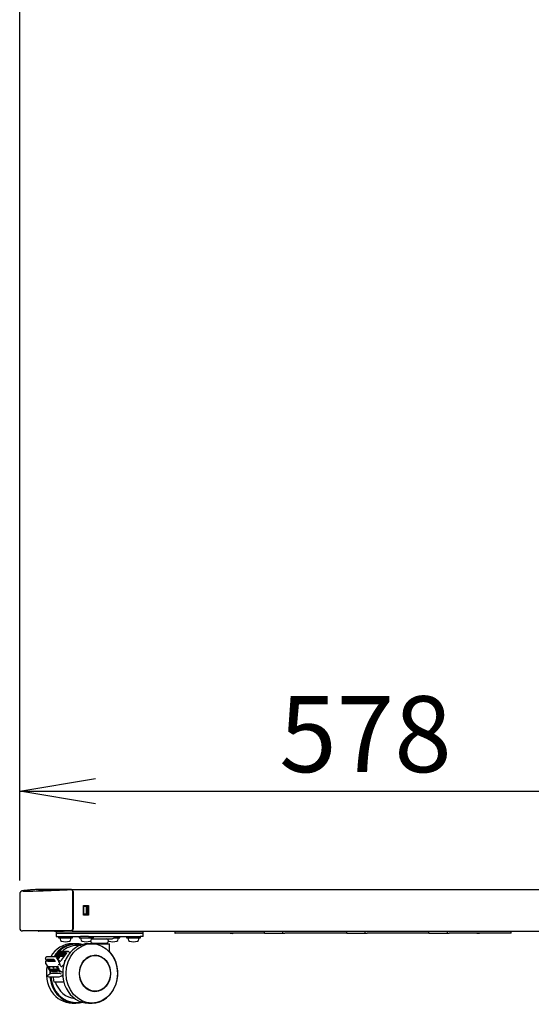
# Model space of a CAD drawing. Extents: x 76 to 392, y 38 to 280.
# Drawn here: x 241 to 263, y 62 to 103 of the extents above; entities that cross this region are included whole.
import ezdxf
from ezdxf.enums import TextEntityAlignment as Align

# ---------------------------------------------------------------- set-up
doc = ezdxf.new("R2010")
doc.units = 0
for name, color, linetype in [('09515010N_STD_00', 7, 'CONTINUOUS'), ('CAP_CBS_001_SEP-', 7, 'CONTINUOUS'), ('CASTER_STOPPER_R', 7, 'CONTINUOUS'), ('DEFAULT', 7, 'CONTINUOUS'), ('HOKYOU_YOUSETU_0', 7, 'CONTINUOUS'), ('SPACER_CASTER_CB', 7, 'CONTINUOUS'), ('STAND_RIGHT_FRON', 7, 'CONTINUOUS')]:
    doc.layers.add(name, color=color, linetype=linetype)
doc.styles.add('SEACAD_SEANSI_TTF', font='seansi.ttf')

# ---------------------------------------------------------------- blocks, each defined once
blk = doc.blocks.new('SE2')
at = {"layer": '09515010N_STD_00', "color": 7, "linetype": 'CONTINUOUS'}
for p, q in [((242.629, 64.515), (242.629, 64.465)), ((242.629, 64.465), (243.229, 64.465)), ((242.704, 64.465), (242.704, 64.401)), ((243.154, 64.401), (243.154, 64.465)), ((243.229, 64.465), (243.229, 64.515)), ((243.504, 64.515), (243.504, 64.465)), ((243.504, 64.465), (244.104, 64.465)), ((243.579, 64.465), (243.579, 64.401)), ((244.029, 64.401), (244.029, 64.465)), ((244.104, 64.465), (244.104, 64.515)), ((244.696, 64.415), (244.696, 64.407)), ((244.998, 64.465), (245.221, 64.465)), ((245.146, 64.401), (245.146, 64.465)), ((245.221, 64.465), (245.221, 64.515)), ((245.495, 64.515), (245.495, 64.465)), ((245.495, 64.465), (246.095, 64.465)), ((245.57, 64.465), (245.57, 64.401)), ((246.02, 64.401), (246.02, 64.465)), ((246.095, 64.465), (246.095, 64.515))]:
    blk.add_line(p, q, dxfattribs=at)
for centre, radius, start, end in [((242.784, 64.401), 0.08, 180, 253.8086), ((242.929, 64.9), 0.6, 253.8086, 286.1914), ((243.074, 64.401), 0.08, 286.1914, 0), ((243.659, 64.401), 0.08, 180, 253.8086), ((243.804, 64.9), 0.6, 253.8086, 286.1914), ((243.949, 64.401), 0.08, 286.1914, 0), ((244.776, 64.401), 0.08, 241.2708, 253.8086), ((244.921, 64.9), 0.6, 253.8086, 286.1914), ((245.066, 64.401), 0.08, 286.1914, 0), ((245.65, 64.401), 0.08, 180, 253.8086), ((245.795, 64.9), 0.6, 253.8086, 286.1914), ((245.94, 64.401), 0.08, 286.1914, 0)]:
    blk.add_arc(centre, radius, start, end, dxfattribs=at)
at = {"layer": 'CAP_CBS_001_SEP-', "color": 7, "linetype": 'CONTINUOUS'}
for p, q in [((243.163, 66.499), (241.789, 66.499)), ((241.793, 66.5), (243.168, 66.5)), ((243.238, 64.875), (243.238, 66.374)), ((240.998, 66.313), (240.998, 64.875)), ((243.689, 65.78), (243.683, 65.78)), ((243.689, 65.78), (243.689, 65.47)), ((243.818, 65.78), (243.689, 65.78)), ((243.818, 65.47), (243.818, 65.78)), ((243.818, 65.78), (243.846, 65.78)), ((243.846, 65.78), (243.846, 65.47)), ((243.689, 65.47), (243.683, 65.47)), ((243.689, 65.47), (243.818, 65.47)), ((243.846, 65.47), (243.818, 65.47)), ((243.163, 64.75), (241.123, 64.75))]:
    blk.add_line(p, q, dxfattribs=at)
for centre, radius, start, end in [((241.123, 64.875), 0.125, 180, 270), ((243.102, 64.867), 0.136, 340.6195, 3.6583)]:
    blk.add_arc(centre, radius, start, end, dxfattribs=at)
for centre, major_axis, ratio, start_param, end_param in [((242.492, 66.5), (1.375, 0.062), 0.026149, 3.203871, 5.220406), ((241.789, 66.474), (0, -0.025), 0.866035, 3.141593, 3.193953), ((243.163, 66.474), (0, -0.025), 0.866035, 3.141593, 3.193953)]:
    blk.add_ellipse(centre, major_axis=major_axis, ratio=ratio, start_param=start_param, end_param=end_param, dxfattribs=at)
for points, knots in [([(241.808, 66.5), (241.771, 66.498), (241.681, 66.492), (241.531, 66.482), (241.383, 66.471), (241.261, 66.461), (241.17, 66.451), (241.123, 66.444), (241.093, 66.437), (241.068, 66.427), (241.038, 66.408), (241.012, 66.376), (240.998, 66.34), (240.999, 66.32), (241, 66.313)], [0, 0, 0, 0, 0.075554, 0.219734, 0.364194, 0.509076, 0.655011, 0.804658, 0.865019, 0.89866, 0.927755, 0.955801, 0.986786, 1, 1, 1, 1]), ([(243.238, 66.374), (243.237, 66.389), (243.236, 66.417), (243.223, 66.457), (243.203, 66.484), (243.18, 66.498), (243.168, 66.498), (243.163, 66.497)], [0, 0, 0, 0, 0.223801, 0.476879, 0.721295, 0.910147, 1, 1, 1, 1]), ([(243.163, 64.751), (243.171, 64.752), (243.185, 64.753), (243.206, 64.768), (243.222, 64.791), (243.228, 64.811), (243.23, 64.822)], [0, 0, 0, 0, 0.207371, 0.45593, 0.753435, 1, 1, 1, 1])]:
    blk.add_open_spline(points, degree=3, knots=knots, dxfattribs=at)
blk.add_open_spline([(241.808, 66.5), (241.799, 66.5), (241.79, 66.499), (241.781, 66.498)], degree=3, dxfattribs=at)
at = {"layer": 'CASTER_STOPPER_R', "color": 7, "linetype": 'CONTINUOUS'}
for p, q in [((242.563, 64.665), (242.53, 64.665)), ((242.53, 64.665), (242.53, 64.515)), ((242.53, 64.515), (242.563, 64.515)), ((242.563, 64.665), (243.563, 64.665)), ((242.563, 64.515), (243.563, 64.515)), ((243.563, 64.665), (243.904, 64.665)), ((243.904, 64.515), (243.563, 64.515)), ((243.904, 64.665), (246.07, 64.665)), ((243.904, 64.515), (246.07, 64.515)), ((243.987, 64.331), (243.987, 64.315)), ((244.029, 64.415), (244.874, 64.415)), ((244.737, 64.315), (244.737, 64.34)), ((244.894, 64.419), (245.112, 64.515)), ((246.07, 64.665), (246.195, 64.665)), ((246.195, 64.515), (246.07, 64.515)), ((246.195, 64.515), (246.195, 64.665)), ((243.036, 63.887), (242.661, 63.887)), ((243.101, 63.849), (243.067, 63.876)), ((243.344, 64.215), (243.203, 64.215)), ((243.358, 64.215), (243.344, 64.215)), ((243.581, 64.14), (243.413, 64.14)), ((244.034, 64.215), (243.894, 64.215)), ((244.034, 64.215), (244.787, 64.215)), ((244.062, 64.24), (244.662, 64.24)), ((244.137, 64.24), (244.137, 64.215)), ((244.587, 64.215), (244.587, 64.24)), ((244.787, 63.864), (244.787, 64.215)), ((242.081, 63.447), (242.081, 63.406)), ((242.14, 63.662), (242.104, 63.637)), ((242.484, 63.479), (242.109, 63.479)), ((242.138, 63.523), (242.14, 63.519)), ((242.152, 63.544), (242.141, 63.536)), ((242.521, 63.663), (242.146, 63.663)), ((242.149, 63.514), (242.437, 63.514)), ((242.441, 63.545), (242.153, 63.545)), ((242.186, 63.479), (242.186, 63.479)), ((242.187, 63.479), (242.475, 63.479)), ((242.443, 63.516), (242.454, 63.524)), ((242.453, 63.534), (242.453, 63.534)), ((242.554, 63.721), (242.552, 63.717)), ((242.553, 63.705), (242.563, 63.695)), ((242.85, 63.726), (242.563, 63.726)), ((242.565, 63.695), (242.852, 63.695)), ((242.597, 63.596), (242.589, 63.596)), ((242.593, 63.781), (242.591, 63.777)), ((242.593, 63.764), (242.603, 63.756)), ((242.89, 63.786), (242.602, 63.786)), ((242.893, 63.755), (242.605, 63.755)), ((242.623, 63.596), (242.616, 63.596)), ((242.62, 63.526), (242.626, 63.526)), ((242.626, 63.526), (242.631, 63.518)), ((242.64, 63.581), (242.627, 63.595)), ((242.63, 63.843), (242.628, 63.839)), ((242.631, 63.826), (242.641, 63.818)), ((242.927, 63.848), (242.639, 63.848)), ((242.643, 63.817), (242.93, 63.817)), ((242.644, 63.526), (242.655, 63.526)), ((242.655, 63.526), (242.667, 63.506)), ((242.672, 63.67), (242.657, 63.67)), ((242.688, 63.655), (242.676, 63.669)), ((242.868, 63.714), (242.858, 63.723)), ((242.865, 63.704), (242.866, 63.705)), ((242.907, 63.775), (242.897, 63.784)), ((242.905, 63.765), (242.905, 63.765)), ((242.944, 63.838), (242.933, 63.846)), ((242.943, 63.828), (242.943, 63.828)), ((244.174, 63.715), (244.156, 63.715)), ((242.099, 63.366), (242.19, 63.245)), ((242.595, 63.242), (242.195, 63.242)), ((242.545, 63.242), (242.245, 63.242)), ((242.318, 63.143), (242.339, 63.148)), ((242.318, 63.143), (242.325, 63.143)), ((242.325, 63.143), (242.347, 63.148)), ((242.339, 63.148), (242.347, 63.148)), ((242.388, 63.037), (242.343, 63.037)), ((242.348, 63.052), (242.369, 63.056)), ((242.348, 63.052), (242.385, 63.052)), ((242.369, 63.056), (242.403, 63.056)), ((242.385, 63.052), (242.403, 63.055)), ((242.388, 63.037), (242.41, 63.042)), ((242.414, 63.148), (242.393, 63.143)), ((242.412, 63.143), (242.394, 63.143)), ((242.416, 63.129), (242.398, 63.129)), ((242.433, 63.148), (242.416, 63.148)), ((242.417, 63.052), (242.434, 63.052)), ((242.42, 63.037), (242.437, 63.037)), ((242.423, 63.199), (242.439, 63.206)), ((242.439, 63.037), (242.46, 63.042)), ((242.479, 63.148), (242.458, 63.143)), ((242.477, 63.143), (242.459, 63.143)), ((242.463, 63.129), (242.481, 63.129)), ((242.498, 63.148), (242.481, 63.148)), ((242.499, 63.052), (242.482, 63.052)), ((242.485, 63.037), (242.502, 63.037)), ((242.49, 63.117), (242.498, 63.117)), ((242.498, 63.117), (242.516, 63.121)), ((242.503, 63.064), (242.524, 63.068)), ((242.51, 63.064), (242.503, 63.064)), ((242.504, 63.037), (242.525, 63.042)), ((242.51, 63.064), (242.529, 63.068)), ((242.511, 63.143), (242.532, 63.148)), ((242.511, 63.143), (242.518, 63.143)), ((242.518, 63.143), (242.54, 63.148)), ((242.529, 63.068), (242.524, 63.068)), ((242.532, 63.148), (242.54, 63.148)), ((242.533, 63.09), (242.554, 63.095)), ((242.543, 63.037), (242.536, 63.037)), ((242.537, 63.143), (242.558, 63.148)), ((242.537, 63.143), (242.547, 63.143)), ((242.543, 63.037), (242.559, 63.04)), ((242.547, 63.143), (242.569, 63.148)), ((242.558, 63.148), (242.569, 63.148)), ((242.573, 63.037), (242.562, 63.037)), ((242.573, 63.037), (242.594, 63.042)), ((242.874, 63.351), (242.786, 63.266)), ((242.304, 62.955), (242.184, 62.878)), ((242.186, 62.835), (242.22, 62.816)), ((242.234, 62.813), (242.609, 62.813)), ((242.684, 62.956), (242.309, 62.956)), ((242.661, 62.825), (242.797, 62.87)), ((242.763, 62.855), (242.825, 62.855)), ((242.442, 62.615), (242.865, 62.615)), ((244.156, 62.215), (244.174, 62.215)), ((243.203, 61.715), (243.344, 61.715)), ((243.344, 61.715), (243.358, 61.715)), ((243.894, 61.715), (244.034, 61.715)), ((244.034, 61.715), (244.049, 61.715))]:
    blk.add_line(p, q, dxfattribs=at)
for centre, radius, start, end in [((244.062, 64.315), 0.075, 180, 270), ((244.062, 64.34), 0.075, 90, 116.4905), ((244.662, 64.34), 0.075, 0, 90), ((244.662, 64.315), 0.075, 270, 360), ((244.874, 64.465), 0.05, 270, 293.6821), ((242.661, 63.837), 0.05, 90, 151.7524), ((243.036, 63.837), 0.05, 51.7757, 90), ((242.11, 63.45), 0.0293, 91.5945, 189.2984), ((242.133, 63.596), 0.05, 158.0091, 209.5273), ((242.133, 63.596), 0.05, 124.4369, 158.0091), ((240.502, 62.678), 1.821, 26.075, 29.3603), ((242.146, 63.528), 0.00965, 121.2981, 212.4125), ((242.149, 63.524), 0.0102, 203.5209, 270.3136), ((242.437, 63.524), 0.0105, 270.1453, 305.8898), ((242.56, 63.712), 0.00958, 142.5153, 229.3127), ((242.563, 63.715), 0.0106, 90.1809, 146.31), ((242.589, 63.591), 0.005, 90, 149.2337), ((242.599, 63.772), 0.00967, 145.1523, 231.3499), ((242.602, 63.776), 0.0104, 90.0558, 149.2468), ((242.623, 63.591), 0.005, 42.7009, 90), ((242.637, 63.834), 0.0099, 144.8195, 236.9931), ((242.639, 63.838), 0.0103, 89.749, 154.3803), ((242.657, 63.665), 0.005, 90, 143.2521), ((242.672, 63.665), 0.005, 42.7009, 90), ((242.927, 63.838), 0.0107, 53.3009, 89.7783), ((240.502, 62.678), 1.821, 8.6405, 12.782), ((242.393, 63.239), 0.005, 158.0091, 218.9948), ((242.423, 63.235), 0.00991, 135.776, 166.5135), ((242.421, 63.204), 0.005, 218.0627, 294.8087), ((242.198, 62.857), 0.0249, 122.2818, 273.8253), ((242.233, 62.839), 0.0263, 240.7887, 271.8523), ((242.655, 62.761), 0.197, 58.7572, 81.4567)]:
    blk.add_arc(centre, radius, start, end, dxfattribs=at)
for centre, major_axis, ratio, start_param, end_param in [((243.203, 62.965), (0, 1.25), 0.866035, 0, 0.978276), ((243.344, 62.965), (0, 1.25), 0.866035, 0, 0.978276), ((241.392, 64.746), (0, -1.675), 0.866035, 0.868005, 1.01553), ((242.661, 63.837), (0.044, -0.0237), 0.263577, 2.685503, 3.141593), ((243.356, 62.965), (0, -1.225), 0.866035, 2.884511, 3.861374), ((241.767, 64.746), (0, -1.675), 0.866035, 0.666887, 1.01553), ((243.413, 62.965), (0, -1.175), 0.866035, 3.141593, 3.810955), ((243.894, 62.965), (0, 1.25), 0.866035, 0, 3.141593), ((243.344, 62.965), (0, 1.25), 0.866035, 5.985008, 6.283185), ((243.358, 62.965), (0, 1.25), 0.866035, 6.006713, 6.283185), ((244.049, 62.965), (0, 1.25), 0.866035, 3.141593, 5.532867), ((243.356, 62.965), (0, -1.225), 0.866035, 3.922885, 4.106065), ((242.484, 63.454), (0, -0.025), 0.866035, 2.516091, 3.141593), ((242.506, 63.405), (-0.0103, 0.0691), 0.354612, 5.904487, 6.230456), ((241.282, 62.652), (0, 1.775), 0.866035, 5.077875, 5.290361), ((242.589, 63.591), (0.00489, -0.00105), 0.838543, 2.424018, 2.77305), ((241.572, 64.746), (0, -1.65), 0.866035, 0.798837, 0.859274), ((241.613, 64.746), (1.922, 0.969), 0.71098, -1.412693, -1.390278), ((241.569, 64.746), (0, -1.655), 0.866035, 0.801859, 0.859274), ((241.587, 64.746), (0, -1.65), 0.866035, 0.798837, 0.859274), ((241.589, 64.746), (0, -1.655), 0.866035, 0.801859, 0.859274), ((241.583, 64.746), (2.089, 0.749), 0.703745, -1.312843, -1.302882), ((241.594, 64.746), (2.089, 0.749), 0.703745, -1.317235, -1.302882), ((241.589, 64.746), (0, -1.675), 0.866035, 0.802041, 0.85877), ((241.594, 64.746), (2.121, 0.76), 0.703745, -1.320044, -1.304684), ((242.657, 63.665), (0.00401, -0.00299), 0.326483, 2.729393, 3.14159), ((242.928, 63.477), (0, -0.05), 0.866035, 3.943414, 5.651206), ((244.156, 62.965), (0, 0.75), 0.866035, 0, 0.56965), ((244.156, 62.965), (0, 0.76), 0.866035, 5.750446, 6.283185), ((243.203, 62.965), (0, 1.25), 0.866035, 1.309164, 3.141593), ((242.397, 63.281), (0, 0.25), 0.866035, 1.667273, 2.529788), ((242.459, 63.281), (0, 0.25), 0.866035, 1.728967, 2.529486), ((243.344, 62.965), (0, 1.25), 0.866035, 1.477345, 1.600888), ((240.954, 62.652), (0, 1.65), 0.866035, 4.947947, 5.014878), ((240.961, 62.652), (0, 1.65), 0.866035, 4.957054, 5.014878), ((240.961, 62.652), (0, 1.675), 0.866035, 4.956123, 5.013076), ((241.016, 62.652), (0, 1.65), 0.866035, -1.318539, -1.285079), ((241.039, 62.652), (1.648, -1.236), 0.663275, 1.186589, 1.209274), ((242.393, 63.239), (0.00389, 0.00315), 0.447496, 2.591514, 3.141595), ((241.038, 62.649), (1.651, -1.24), 0.664042, 1.186797, 1.209481), ((241.024, 62.652), (0, 1.65), 0.866035, -1.318539, -1.285079), ((241.024, 62.652), (0, 1.675), 0.866035, -1.319584, -1.286627), ((242.421, 63.204), (0.00394, 0.00308), 0.45516, 2.583686, 3.141593), ((241.054, 62.652), (0, 1.65), 0.866035, -1.318539, -1.285079), ((241.061, 62.652), (0, 1.65), 0.866035, -1.318539, -1.285079), ((241.104, 62.652), (1.061, 1.572), 0.545124, -0.879996, -0.857581), ((241.081, 62.652), (0, 1.65), 0.866035, -1.318539, -1.285079), ((241.089, 62.652), (0, 1.65), 0.866035, -1.318539, -1.285079), ((241.089, 62.652), (0, 1.675), 0.866035, -1.319584, -1.286627), ((241.146, 62.652), (0, 1.65), 0.866035, 4.947947, 5.014878), ((241.154, 62.652), (0, 1.65), 0.866035, -1.290801, -1.268308), ((241.074, 62.652), (1.276, 1.496), 0.546258, -0.854776, -0.832283), ((241.084, 62.652), (1.276, 1.496), 0.546258, -0.865797, -0.832283), ((241.227, 62.652), (1.576, -1.344), 0.606877, 1.187952, 1.221369), ((241.154, 62.652), (0, 1.65), 0.866035, -1.335238, -1.312831), ((241.216, 62.652), (1.576, -1.344), 0.606877, 1.187952, 1.210359), ((242.759, 63.281), (0, 0.25), 0.866035, 1.728967, 3.141593), ((241.084, 62.652), (1.295, 1.518), 0.546258, -0.867092, -0.834084), ((241.227, 62.652), (1.6, -1.365), 0.606877, 1.187158, 1.220073), ((242.822, 63.281), (0, 0.25), 0.866035, 1.562285, 3.141593), ((242.758, 63.304), (0, 0.05), 0.866035, 1.936282, 3.839666), ((242.266, 62.849), (0.0471, 0.0309), 0.262212, 3.282713, 3.522027), ((242.234, 62.838), (0, 0.025), 0.866035, 2.705257, 3.141593), ((243.344, 62.965), (0, 1.25), 0.866035, 1.692773, 3.430649), ((243.356, 62.965), (0, -1.225), 0.866035, 4.698027, 4.72534), ((243.356, 62.965), (0, -1.225), 0.866035, 4.836868, 6.283185), ((243.413, 62.965), (0, -1.175), 0.866035, 4.842211, 5.014893), ((242.609, 62.838), (0, 0.025), 0.866035, 3.141593, 3.424404), ((242.647, 62.825), (0.0339, 0.01), 0.105859, 3.48761, 5.058406), ((242.653, 62.849), (-0.008, 0.0237), 0.480122, 2.981858, 3.141593), ((242.867, 63.111), (0, 0.25), 0.866035, 2.696745, 2.939712), ((242.805, 63.111), (0, 0.25), 0.866035, 3.002878, 3.141593), ((243.356, 62.965), (0, 1.05), 0.866035, 1.910633, 3.101415), ((244.156, 62.965), (0, 0.75), 0.866035, 2.571943, 3.141593), ((244.156, 62.965), (0, 0.76), 0.866035, 3.141593, 3.674331), ((243.174, 62.965), (0, 1.05), 0.866035, 3.242107, 3.299236), ((243.356, 62.965), (0, -1.225), 0.866035, 0, 0.257081), ((243.358, 62.965), (0, 1.25), 0.866035, 3.141593, 3.433891)]:
    blk.add_ellipse(centre, major_axis=major_axis, ratio=ratio, start_param=start_param, end_param=end_param, dxfattribs=at)
for centre, major_axis in [((244.034, 62.965), (0, 1.25)), ((244.172, 62.965), (0, 0.76)), ((244.174, 62.965), (0, 0.75))]:
    blk.add_ellipse(centre, major_axis=major_axis, ratio=0.866035, dxfattribs=at)
for points, knots in [([(242.441, 63.545), (242.443, 63.545), (242.445, 63.543), (242.449, 63.54), (242.451, 63.537), (242.453, 63.534)], [0, 0, 0, 0, 0.5, 0.5, 1, 1, 1, 1]), ([(242.453, 63.534), (242.455, 63.531), (242.455, 63.528), (242.455, 63.525), (242.455, 63.524), (242.454, 63.524)], [0, 0, 0, 0, 0.5, 0.5, 0.8156809, 0.8156809, 0.8156809, 0.8156809]), ([(242.521, 63.663), (242.524, 63.663), (242.528, 63.662), (242.536, 63.658), (242.541, 63.655), (242.555, 63.644), (242.564, 63.633), (242.57, 63.622)], [0, 0, 0, 0, 0.25, 0.25, 0.5, 0.5, 1, 1, 1, 1]), ([(242.865, 63.704), (242.864, 63.702), (242.861, 63.699), (242.856, 63.696), (242.854, 63.695), (242.852, 63.695)], [0, 0, 0, 0, 0.5, 0.5, 1, 1, 1, 1]), ([(242.868, 63.714), (242.868, 63.713), (242.869, 63.713), (242.868, 63.71), (242.867, 63.707), (242.866, 63.705)], [0.2167148, 0.2167148, 0.2167148, 0.2167148, 0.5, 0.5, 1, 1, 1, 1]), ([(242.905, 63.765), (242.904, 63.762), (242.901, 63.76), (242.897, 63.756), (242.894, 63.755), (242.893, 63.755)], [0, 0, 0, 0, 0.5, 0.5, 1, 1, 1, 1]), ([(242.907, 63.775), (242.908, 63.775), (242.908, 63.774), (242.908, 63.771), (242.907, 63.768), (242.905, 63.765)], [0.2050444, 0.2050444, 0.2050444, 0.2050444, 0.5, 0.5, 1, 1, 1, 1]), ([(242.943, 63.828), (242.941, 63.825), (242.939, 63.822), (242.934, 63.819), (242.932, 63.817), (242.93, 63.817)], [0, 0, 0, 0, 0.5, 0.5, 1, 1, 1, 1]), ([(242.944, 63.838), (242.945, 63.838), (242.945, 63.837), (242.945, 63.834), (242.944, 63.831), (242.943, 63.828)], [0.1927374, 0.1927374, 0.1927374, 0.1927374, 0.5, 0.5, 1, 1, 1, 1]), ([(243.101, 63.849), (243.102, 63.849), (243.102, 63.848), (243.104, 63.846), (243.105, 63.843), (243.106, 63.831), (243.103, 63.82), (243.097, 63.808)], [0.2003848, 0.2003848, 0.2003848, 0.2003848, 0.25, 0.25, 0.5, 0.5, 1, 1, 1, 1]), ([(242.081, 63.405), (242.081, 63.404), (242.081, 63.401), (242.083, 63.392), (242.089, 63.38), (242.095, 63.371), (242.099, 63.366)], [0, 0, 0, 0, 0.055049, 0.265958, 0.600114, 1, 1, 1, 1]), ([(242.394, 63.143), (242.391, 63.143), (242.388, 63.141), (242.385, 63.131), (242.386, 63.124), (242.388, 63.117)], [0, 0, 0, 0, 0.5, 0.5, 1, 1, 1, 1]), ([(242.398, 63.129), (242.397, 63.129), (242.395, 63.128), (242.394, 63.123), (242.394, 63.12), (242.395, 63.117)], [0, 0, 0, 0, 0.5, 0.5, 1, 1, 1, 1]), ([(242.4, 63.064), (242.402, 63.057), (242.405, 63.05), (242.412, 63.04), (242.416, 63.037), (242.42, 63.037)], [0, 0, 0, 0, 0.5, 0.5, 1, 1, 1, 1]), ([(242.408, 63.064), (242.408, 63.061), (242.41, 63.057), (242.413, 63.053), (242.415, 63.052), (242.417, 63.052)], [0, 0, 0, 0, 0.5, 0.5, 1, 1, 1, 1]), ([(242.433, 63.117), (242.431, 63.124), (242.427, 63.131), (242.42, 63.141), (242.415, 63.143), (242.412, 63.143)], [0, 0, 0, 0, 0.5, 0.5, 1, 1, 1, 1]), ([(242.425, 63.117), (242.424, 63.12), (242.423, 63.123), (242.419, 63.128), (242.417, 63.129), (242.416, 63.129)], [0, 0, 0, 0, 0.5, 0.5, 1, 1, 1, 1]), ([(242.429, 63.068), (242.43, 63.065), (242.431, 63.062), (242.434, 63.058), (242.436, 63.056), (242.438, 63.056)], [0, 0, 0, 0, 0.5, 0.5, 1, 1, 1, 1]), ([(242.451, 63.13), (242.449, 63.134), (242.447, 63.137), (242.441, 63.145), (242.437, 63.148), (242.433, 63.148)], [0.2050331, 0.2050331, 0.2050331, 0.2050331, 0.5, 0.5, 1, 1, 1, 1]), ([(242.434, 63.052), (242.436, 63.052), (242.437, 63.053), (242.438, 63.057), (242.438, 63.061), (242.438, 63.064)], [0, 0, 0, 0, 0.5, 0.5, 1, 1, 1, 1]), ([(242.437, 63.037), (242.441, 63.037), (242.444, 63.04), (242.447, 63.05), (242.447, 63.057), (242.445, 63.064)], [0, 0, 0, 0, 0.5, 0.5, 1, 1, 1, 1]), ([(242.459, 63.143), (242.456, 63.143), (242.453, 63.141), (242.45, 63.131), (242.451, 63.124), (242.453, 63.117)], [0, 0, 0, 0, 0.5, 0.5, 1, 1, 1, 1]), ([(242.46, 63.117), (242.459, 63.12), (242.459, 63.123), (242.46, 63.128), (242.461, 63.129), (242.463, 63.129)], [0, 0, 0, 0, 0.5, 0.5, 1, 1, 1, 1]), ([(242.46, 63.042), (242.463, 63.042), (242.465, 63.045), (242.467, 63.051), (242.468, 63.054), (242.468, 63.056)], [0.0654603, 0.0654603, 0.0654603, 0.0654603, 0.5, 0.5, 0.6977215, 0.6977215, 0.6977215, 0.6977215]), ([(242.465, 63.064), (242.467, 63.057), (242.47, 63.05), (242.477, 63.04), (242.481, 63.037), (242.485, 63.037)], [0, 0, 0, 0, 0.5, 0.5, 1, 1, 1, 1]), ([(242.482, 63.052), (242.48, 63.052), (242.478, 63.053), (242.475, 63.057), (242.473, 63.061), (242.473, 63.064)], [0, 0, 0, 0, 0.5, 0.5, 1, 1, 1, 1]), ([(242.498, 63.117), (242.496, 63.124), (242.492, 63.131), (242.485, 63.141), (242.48, 63.143), (242.477, 63.143)], [0, 0, 0, 0, 0.5, 0.5, 1, 1, 1, 1]), ([(242.481, 63.129), (242.482, 63.129), (242.484, 63.128), (242.488, 63.123), (242.489, 63.12), (242.49, 63.117)], [0, 0, 0, 0, 0.5, 0.5, 1, 1, 1, 1]), ([(242.503, 63.056), (242.501, 63.056), (242.499, 63.058), (242.496, 63.062), (242.495, 63.065), (242.494, 63.068)], [0, 0, 0, 0, 0.5, 0.5, 1, 1, 1, 1]), ([(242.519, 63.122), (242.517, 63.129), (242.514, 63.135), (242.506, 63.145), (242.502, 63.148), (242.498, 63.148)], [0, 0, 0, 0, 0.5, 0.5, 1, 1, 1, 1]), ([(242.503, 63.064), (242.503, 63.061), (242.503, 63.057), (242.502, 63.053), (242.501, 63.052), (242.499, 63.052)], [0, 0, 0, 0, 0.5, 0.5, 1, 1, 1, 1]), ([(242.502, 63.037), (242.506, 63.037), (242.509, 63.04), (242.512, 63.05), (242.512, 63.057), (242.51, 63.064)], [0, 0, 0, 0, 0.5, 0.5, 1, 1, 1, 1]), ([(242.525, 63.042), (242.528, 63.042), (242.53, 63.045), (242.532, 63.05), (242.532, 63.052), (242.532, 63.053)], [0.0654602, 0.0654602, 0.0654602, 0.0654602, 0.5, 0.5, 0.6006601, 0.6006601, 0.6006601, 0.6006601]), ([(242.605, 63.283), (242.605, 63.279), (242.605, 63.274), (242.604, 63.266), (242.604, 63.262), (242.603, 63.254), (242.602, 63.25), (242.599, 63.244), (242.598, 63.242), (242.595, 63.242)], [0, 0, 0, 0, 0.25, 0.25, 0.5, 0.5, 0.75, 0.75, 1, 1, 1, 1]), ([(242.774, 62.885), (242.778, 62.883), (242.781, 62.881), (242.787, 62.878), (242.789, 62.877), (242.794, 62.874), (242.796, 62.873), (242.797, 62.871), (242.798, 62.871), (242.797, 62.87)], [0, 0, 0, 0, 0.25, 0.25, 0.5, 0.5, 0.75, 0.75, 0.9229702, 0.9229702, 0.9229702, 0.9229702])]:
    blk.add_open_spline(points, degree=3, knots=knots, dxfattribs=at)
for points, degree in [([(242.385, 63.052), (242.387, 63.044), (242.388, 63.037)], 2), ([(242.629, 63.351), (242.632, 63.342), (242.633, 63.331), (242.633, 63.32)], 3)]:
    blk.add_open_spline(points, degree=degree, dxfattribs=at)
at = {"layer": 'HOKYOU_YOUSETU_0', "color": 7, "linetype": 'CONTINUOUS'}
for p, q in [((247.541, 64.745), (247.541, 64.665)), ((251.316, 64.665), (251.316, 64.745)), ((252.093, 64.665), (252.093, 64.745)), ((254.78, 64.665), (254.78, 64.745)), ((255.558, 64.665), (255.558, 64.745)), ((258.244, 64.665), (258.244, 64.745)), ((259.022, 64.665), (259.022, 64.745)), ((261.708, 64.665), (261.708, 64.745)), ((247.541, 64.665), (247.554, 64.665)), ((248.704, 64.665), (247.554, 64.665)), ((248.841, 64.665), (248.704, 64.665)), ((251.266, 64.665), (248.841, 64.665)), ((251.316, 64.665), (251.266, 64.665)), ((251.316, 64.665), (252.093, 64.665)), ((252.093, 64.665), (252.168, 64.665)), ((252.305, 64.665), (252.168, 64.665)), ((254.73, 64.665), (252.305, 64.665)), ((254.78, 64.665), (254.73, 64.665)), ((254.78, 64.665), (255.558, 64.665)), ((255.558, 64.665), (255.633, 64.665)), ((255.769, 64.665), (255.633, 64.665)), ((258.194, 64.665), (255.769, 64.665)), ((258.244, 64.665), (258.194, 64.665)), ((258.244, 64.665), (259.022, 64.665)), ((259.022, 64.665), (259.097, 64.665)), ((259.233, 64.665), (259.097, 64.665)), ((261.658, 64.665), (259.233, 64.665)), ((261.708, 64.665), (261.658, 64.665))]:
    blk.add_line(p, q, dxfattribs=at)
at = {"layer": 'SPACER_CASTER_CB', "color": 7, "linetype": 'CONTINUOUS'}
for p, q in [((242.53, 64.745), (242.53, 64.665)), ((242.842, 64.745), (242.813, 64.745)), ((246.195, 64.665), (246.195, 64.745)), ((242.53, 64.665), (242.563, 64.665)), ((243.563, 64.665), (242.563, 64.665)), ((243.904, 64.665), (243.563, 64.665)), ((246.07, 64.665), (243.904, 64.665)), ((246.195, 64.665), (246.07, 64.665))]:
    blk.add_line(p, q, dxfattribs=at)
at = {"layer": 'STAND_RIGHT_FRON', "color": 7, "linetype": 'CONTINUOUS'}
for p, q in [((243.18, 66.495), (243.21, 66.495)), ((243.21, 66.495), (271.271, 66.495)), ((243.25, 66.415), (243.25, 64.825)), ((243.683, 65.42), (243.683, 65.82)), ((243.683, 65.82), (243.9, 65.82)), ((243.86, 65.82), (243.86, 65.42)), ((243.9, 65.82), (243.9, 65.42)), ((243.9, 65.42), (243.683, 65.42)), ((242.125, 64.745), (241.79, 64.745)), ((242.467, 64.745), (242.125, 64.745)), ((242.467, 64.745), (242.813, 64.745)), ((242.842, 64.75), (242.842, 64.745)), ((242.842, 64.745), (242.875, 64.745)), ((243.21, 64.745), (242.875, 64.745)), ((243.21, 64.745), (271.271, 64.745)), ((249.869, 64.665), (249.886, 64.645)), ((249.971, 64.645), (249.886, 64.645)), ((249.971, 64.645), (249.987, 64.665)), ((260.262, 64.665), (260.278, 64.645)), ((260.363, 64.645), (260.278, 64.645)), ((260.363, 64.645), (260.38, 64.665))]:
    blk.add_line(p, q, dxfattribs=at)
for centre, major_axis, start_param, end_param in [((243.21, 66.415), (0, 0.0801), 4.712389, 6.283185), ((241.79, 64.825), (0, -0.0801), 5.927988, 6.283185), ((243.21, 64.825), (0, 0.0801), 3.141593, 4.712389)]:
    blk.add_ellipse(centre, major_axis=major_axis, ratio=0.499984, start_param=start_param, end_param=end_param, dxfattribs=at)
blk = doc.blocks.new('GDIMGGROUP8')
at = {"layer": 'DEFAULT', "color": 136, "linetype": 'CONTINUOUS'}
blk.add_line((240.998, 66.874), (240.998, 120.449), dxfattribs=at)
blk = doc.blocks.new('GDIMGGROUP9')
at = {"layer": 'DEFAULT', "color": 136, "linetype": 'CONTINUOUS'}
for p, q in [((240.998, 66.874), (240.998, 72.24)), ((240.998, 70.64), (269.897, 70.64))]:
    blk.add_line(p, q, dxfattribs=at)
for points in [[(244.198, 70.107), (240.998, 70.64), (244.198, 71.174)], [(266.697, 70.107), (269.897, 70.64), (266.697, 71.174)]]:
    blk.add_lwpolyline(points, dxfattribs=at)
at = {"layer": 'DEFAULT', "color": 136, "linetype": 'CONTINUOUS', "style": 'SEACAD_SEANSI_TTF'}
blk.add_text('578', height=3.2, dxfattribs=at).set_placement((251.935, 74.64), align=Align.TOP_LEFT)

msp = doc.modelspace()

# ---------------------------------------------------------------- block references
at = {"layer": 'DEFAULT'}
for name in ['SE2', 'GDIMGGROUP8', 'GDIMGGROUP9']:
    msp.add_blockref(name, (0, 0), dxfattribs=at)

doc.saveas('drawing.dxf')
